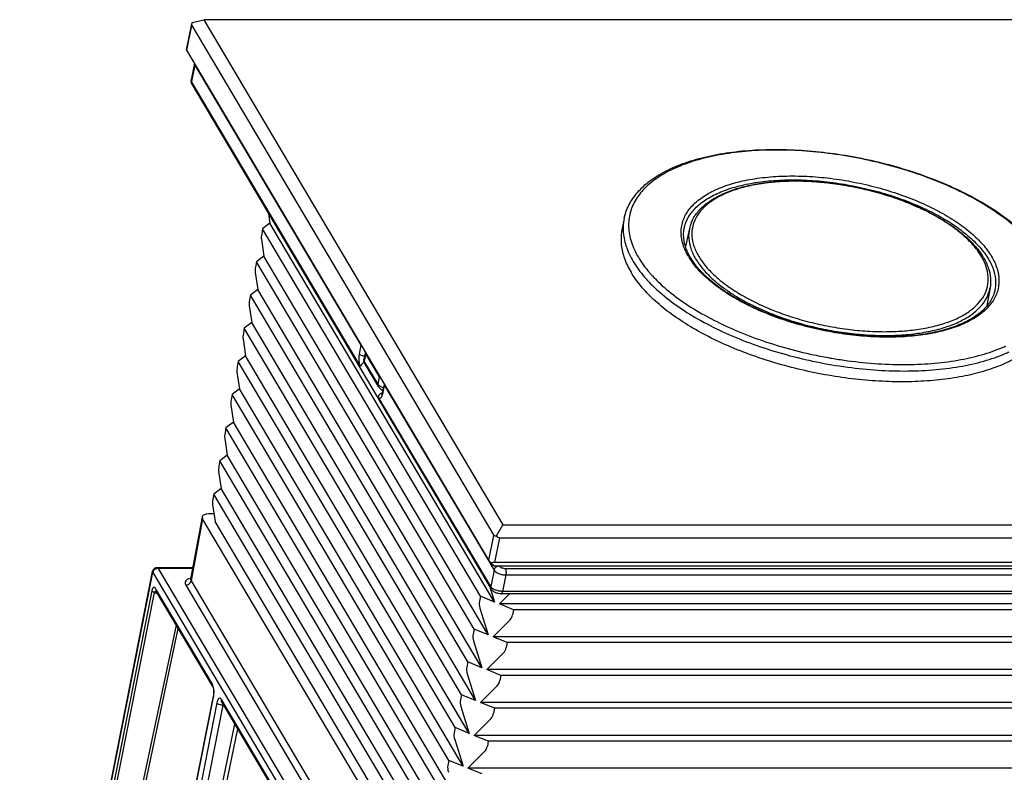
# Model space of a CAD drawing. Units: millimetres. Extents: x 613 to 2486, y -790 to -196.
# Drawn here: x 719 to 788, y -449 to -396 of the extents above; entities that cross this region are included whole.
import ezdxf

# ---------------------------------------------------------------- set-up
doc = ezdxf.new("R2010")
doc.units = ezdxf.units.MM
doc.header["$LTSCALE"] = 30.734
doc.layers.get('0').update_dxf_attribs({"linetype": 'CONTINUOUS'})
doc.layers.add('02___PRT_ALL_AXES', color=7, linetype='CONTINUOUS')

msp = doc.modelspace()

# ---------------------------------------------------------------- linework, layer by layer
at = {"color": 7, "linetype": 'Continuous'}
for p, q in [((730.8771, -398.342), (731.2123, -396.6446)), ((730.8958, -398.3818), (731.2379, -396.6496)), ((731.2241, -396.5851), (731.229, -396.5603)), ((731.2379, -396.6496), (752.3677, -432.3181)), ((731.2765, -396.4472), (732.0771, -396.2389)), ((732.0771, -396.2389), (753.0095, -431.574)), ((840.4604, -396.2389), (732.0771, -396.2389)), ((752.0257, -434.0502), (730.8958, -398.3818)), ((731.4225, -399.2854), (731.1944, -400.4401)), ((731.45, -399.4145), (731.222, -400.5693)), ((731.4225, -399.2854), (731.45, -399.4145)), ((731.45, -399.4145), (743.0568, -419.0073)), ((731.222, -400.5693), (731.1944, -400.4401)), ((743.0368, -420.5134), (731.222, -400.5693)), ((731.2485, -400.7392), (752.1808, -436.0743)), ((736.6129, -409.7946), (736.7109, -410.4646)), ((736.7109, -410.4646), (736.1944, -410.8659)), ((752.4181, -436.9792), (736.7109, -410.4646)), ((736.1944, -410.8659), (736.1287, -411.2228)), ((751.4261, -436.5779), (736.1944, -410.8659)), ((766.0524, -410.8521), (765.7784, -412.1086)), ((736.1109, -411.6054), (736.2836, -412.7858)), ((735.7671, -413.1871), (735.7014, -413.544)), ((736.2836, -412.7858), (735.7671, -413.1871)), ((750.985, -438.8758), (735.7671, -413.1871)), ((751.977, -439.2771), (736.2836, -412.7858)), ((735.6836, -413.9265), (735.8564, -415.1069)), ((735.8564, -415.1069), (735.3398, -415.5083)), ((751.536, -441.575), (735.8564, -415.1069)), ((787.0817, -415.0047), (786.8625, -416.2433)), ((787.424, -415.1398), (787.4237, -415.1412)), ((735.3398, -415.5083), (735.2741, -415.8652)), ((750.5439, -441.1737), (735.3398, -415.5083)), ((735.2563, -416.2477), (735.4291, -417.4281)), ((734.9125, -417.8294), (734.8468, -418.1863)), ((735.4291, -417.4281), (734.9125, -417.8294)), ((750.1028, -443.4715), (734.9125, -417.8294)), ((751.0949, -443.8729), (735.4291, -417.4281)), ((734.829, -418.5688), (735.0018, -419.7492)), ((743.0568, -419.0073), (742.9477, -419.6333)), ((735.0018, -419.7492), (734.4853, -420.1506)), ((750.6538, -446.1708), (735.0018, -419.7492)), ((743.3852, -419.4792), (743.2826, -419.9989)), ((743.4128, -419.6084), (743.3102, -420.128)), ((744.2665, -421.7424), (743.3102, -420.128)), ((744.3692, -421.2227), (743.4128, -419.6084)), ((734.4853, -420.1506), (734.4196, -420.5075)), ((749.6618, -445.7694), (734.4853, -420.1506)), ((744.293, -421.9123), (743.3366, -420.2979)), ((776.8215, -420.5074), (776.8521, -420.5118)), ((734.4017, -420.89), (734.5745, -422.0704)), ((744.2665, -421.7424), (744.3692, -421.2227)), ((734.5745, -422.0704), (734.058, -422.4717)), ((750.2127, -448.4686), (734.5745, -422.0704)), ((744.5344, -422.1277), (744.6036, -422.2444)), ((744.5822, -422.3407), (744.713, -421.7515)), ((744.5943, -422.413), (744.7252, -421.8238)), ((744.713, -421.7517), (744.7252, -421.8238)), ((744.7252, -421.8238), (752.3824, -434.7496)), ((734.058, -422.4717), (733.9923, -422.8286)), ((749.2207, -448.0673), (734.058, -422.4717)), ((752.1544, -435.9044), (744.2891, -422.6273)), ((744.5822, -422.3407), (744.5943, -422.413)), ((733.9744, -423.2111), (734.1472, -424.3915)), ((733.6307, -424.7929), (733.565, -425.1498)), ((734.1472, -424.3915), (733.6307, -424.7929)), ((748.7796, -450.3652), (733.6307, -424.7929)), ((749.7717, -450.7665), (734.1472, -424.3915)), ((733.5471, -425.5323), (733.7199, -426.7127)), ((733.7199, -426.7127), (733.2034, -427.114)), ((749.3306, -453.0644), (733.7199, -426.7127)), ((733.2034, -427.114), (733.1377, -427.4709)), ((748.3386, -452.6631), (733.2034, -427.114)), ((733.1199, -427.8535), (733.2926, -429.0338)), ((733.2926, -429.0338), (732.7761, -429.4352)), ((748.8895, -455.3623), (733.2926, -429.0338)), ((732.7761, -429.4352), (732.7104, -429.7921)), ((747.8975, -454.9609), (732.7761, -429.4352)), ((732.6926, -430.1746), (732.8654, -431.355)), ((731.9619, -431.023), (731.1613, -435.3719)), ((731.9898, -431.1503), (731.1891, -435.4999)), ((731.9619, -431.023), (731.9898, -431.1503)), ((747.8154, -457.8649), (731.9898, -431.1503)), ((732.7866, -430.8169), (732.4188, -430.8169)), ((748.4484, -457.6602), (732.8654, -431.355)), ((752.546, -432.3514), (753.0095, -431.574)), ((753.0095, -431.574), (861.3928, -431.574)), ((752.0257, -434.0502), (752.3677, -432.3181)), ((752.4377, -434.2169), (752.7797, -432.4848)), ((752.7797, -432.4848), (861.7895, -432.4848)), ((731.3069, -434.5812), (728.8208, -434.5812)), ((752.1706, -434.2526), (752.4394, -434.4609)), ((861.4475, -434.2169), (752.4377, -434.2169)), ((860.8227, -434.4609), (752.4394, -434.4609)), ((719.2018, -481.9064), (728.4938, -434.85)), ((719.2156, -481.971), (728.5076, -434.9146)), ((728.4938, -434.85), (728.5076, -434.9146)), ((728.5076, -434.9146), (745.6879, -463.916)), ((728.8778, -434.6259), (746.0582, -463.6273)), ((731.2986, -434.6259), (728.8778, -434.6259)), ((752.3824, -434.7496), (752.1544, -435.9044)), ((753.2064, -435.083), (752.9784, -436.2377)), ((753.1647, -434.6276), (860.295, -434.6276)), ((753.2064, -435.083), (860.3367, -435.083)), ((730.8184, -435.7911), (746.6182, -462.4621)), ((731.1891, -435.4999), (746.9889, -462.1709)), ((752.0873, -435.9164), (752.4181, -436.9792)), ((728.442, -436.1896), (725.318, -452.0101)), ((728.6036, -436.3074), (725.4796, -452.1279)), ((728.6036, -436.3074), (728.8651, -436.4132)), ((732.6779, -442.7242), (728.7566, -436.1048)), ((728.7702, -436.2555), (728.7831, -436.2748)), ((728.7761, -436.261), (728.7702, -436.2555)), ((732.7046, -442.8945), (728.7831, -436.2747)), ((751.4261, -436.5779), (751.3583, -436.9312)), ((752.4181, -436.9792), (751.4261, -436.5779)), ((753.4679, -436.4044), (752.756, -437.1159)), ((860.0099, -436.4044), (752.8796, -436.4044)), ((860.1087, -436.2377), (752.9784, -436.2377)), ((753.748, -437.5173), (752.756, -437.1159)), ((801.472, -437.1159), (752.756, -437.1159)), ((751.3943, -437.4048), (751.977, -439.2771)), ((753.748, -437.5173), (753.6802, -437.8706)), ((852.1901, -437.5173), (753.748, -437.5173)), ((727.1657, -452.799), (730.1612, -438.6011)), ((753.4806, -438.2488), (752.3149, -439.4138)), ((727.3271, -452.9181), (730.2987, -438.8332)), ((750.985, -438.8758), (750.9172, -439.2291)), ((751.977, -439.2771), (750.985, -438.8758)), ((753.3069, -439.8152), (752.3149, -439.4138)), ((801.0091, -439.4138), (752.3149, -439.4138)), ((750.9533, -439.7027), (751.536, -441.575)), ((753.3069, -439.8152), (753.2391, -440.1685)), ((851.7053, -439.8152), (753.3069, -439.8152)), ((753.0395, -440.5467), (751.8738, -441.7117)), ((750.5439, -441.1737), (750.4761, -441.527)), ((751.536, -441.575), (750.5439, -441.1737)), ((750.5122, -442.0005), (751.0949, -443.8729)), ((752.8659, -442.113), (751.8738, -441.7117)), ((800.5462, -441.7117), (751.8738, -441.7117)), ((752.8659, -442.113), (752.798, -442.4664)), ((851.2205, -442.113), (752.8659, -442.113)), ((752.5985, -442.8446), (751.4327, -444.0096)), ((732.7669, -443.4266), (732.7476, -443.5704)), ((750.1028, -443.4715), (750.035, -443.8249)), ((751.0949, -443.8729), (750.1028, -443.4715)), ((729.6698, -459.1571), (732.7476, -443.5703)), ((729.6836, -459.2217), (732.7614, -443.6349)), ((733.0001, -444.0378), (729.9222, -459.6246)), ((733.4093, -444.2045), (730.3315, -459.7912)), ((732.7476, -443.5704), (732.7614, -443.6349)), ((736.6669, -449.4578), (733.3116, -443.7938)), ((733.3377, -443.9632), (733.3382, -443.964)), ((736.6936, -449.6282), (733.338, -443.9637)), ((733.4809, -444.2049), (733.4093, -444.2045)), ((752.4248, -444.4109), (751.4327, -444.0096)), ((800.0832, -444.0096), (751.4327, -444.0096)), ((750.0711, -444.2984), (750.6538, -446.1708)), ((752.4248, -444.4109), (752.357, -444.7642)), ((850.7357, -444.4109), (752.4248, -444.4109)), ((731.304, -459.788), (734.2578, -445.5163)), ((752.1574, -445.1425), (750.9917, -446.3074)), ((731.5492, -459.8895), (734.4551, -445.8494)), ((749.6618, -445.7694), (749.594, -446.1227)), ((750.6538, -446.1708), (749.6618, -445.7694)), ((751.9837, -446.7088), (750.9917, -446.3074)), ((799.6203, -446.3074), (750.9917, -446.3074)), ((749.63, -446.5963), (750.2127, -448.4686)), ((751.9837, -446.7088), (751.9159, -447.0621)), ((850.2509, -446.7088), (751.9837, -446.7088)), ((751.7163, -447.4403), (750.5506, -448.6053)), ((749.2207, -448.0673), (749.1529, -448.4206)), ((750.2127, -448.4686), (749.2207, -448.0673)), ((751.5426, -449.0067), (750.5506, -448.6053)), ((799.1573, -448.6053), (750.5506, -448.6053))]:
    msp.add_line(p, q, dxfattribs=at)
for points in [[(731.1613, -435.3721), (731.1559, -435.3913), (731.1452, -435.4115)], [(732.7046, -442.8945), (732.7089, -442.9028), (732.7325, -442.9688), (732.757, -443.088), (732.7709, -443.2459), (732.7669, -443.4266)]]:
    msp.add_lwpolyline(points, dxfattribs=at)
for centre, radius, start, end in [((731.5968, -400.5193), 0.4101, 168.868404, 182.974792), ((768.5582, -411.4018), 2.5654, 157.951978, 167.628387), ((779.404, -418.5731), 9.7568, 49.536368, 49.71067), ((770.1734, -410.3327), 4.865, 210.648578, 212.299585), ((769.94, -410.6253), 4.4306, 209.067961, 210.6497), ((770.7758, -410.3865), 4.7363, 210.694868, 215.251747), ((782.7766, -414.9987), 4.3049, 29.047039, 30.649214), ((782.5481, -415.2842), 4.7253, 30.648474, 32.291062), ((770.4507, -407.7148), 9.5086, 222.092161, 222.747445), ((743.6857, -420.0781), 0.4108, 168.880759, 187.748976), ((781.369, -388.6282), 31.7534, 260.102527, 260.927343), ((743.4149, -420.619), 0.3951, 105.291806, 109.522264), ((743.5262, -420.1854), 0.2205, 200.913226, 210.685232), ((745.0376, -421.8232), 0.3323, 161.219501, 167.584885), ((744.6714, -422.7438), 0.4067, 109.570348, 127.96627), ((744.6664, -422.7306), 0.3926, 103.073103, 109.533135), ((743.662, -422.2073), 0.9548, 336.195174, 344.214679), ((743.6352, -422.2003), 0.9824, 344.251247, 347.498284), ((728.8208, -434.9146), 0.3333, 93.868055, 144.270933), ((728.8203, -434.9109), 0.3297, 89.871345, 93.814211), ((731.3725, -436.3095), 1.0112, 102.937173, 104.493159), ((731.3921, -436.3945), 1.0984, 101.64525, 102.93923), ((728.9662, -436.1646), 0.2135, 203.315163, 211.011552), ((730.8814, -443.3015), 1.9106, 357.394665, 5.181832), ((731.3279, -443.3522), 1.4611, 348.844624, 351.29688), ((733.9142, -444.3038), 0.5146, 159.573648, 168.871427)]:
    msp.add_arc(centre, radius, start, end, dxfattribs=at)
for centre, major_axis, ratio, start_param, end_param in [((731.6081, -396.3609), (0.3633, 0.2986), 0.4079303, 8.576512, 9.3619101), ((731.1521, -398.6705), (-0.2734, 0.3327), 0.076597, 0.0631017, 0.4607309), ((736.9886, -410.546), (0.7353, 1.3147), 0.3760788, -3.9770847, -3.5966559), ((736.5614, -412.8671), (0.7353, 1.3147), 0.3760788, -3.9770847, -3.5966559), ((736.1341, -415.1883), (0.7353, 1.3147), 0.3760788, -3.9770847, -3.5966559), ((735.7068, -417.5095), (0.7353, 1.3147), 0.3760788, -3.9770847, -3.5966559), ((735.2795, -419.8306), (0.7353, 1.3147), 0.3760788, -3.9770847, -3.5966559), ((734.8522, -422.1518), (0.7353, 1.3147), 0.3760788, -3.9770847, -3.5966559), ((734.4249, -424.4729), (0.7353, 1.3147), 0.3760788, -3.9770847, -3.5966559), ((733.9976, -426.7941), (0.7353, 1.3147), 0.3760788, -3.9770847, -3.5966559), ((733.5703, -429.1152), (0.7353, 1.3147), 0.3760788, -3.9770847, -3.5966559), ((732.6163, -431.1503), (0.6541, -0.1292), 0.4698207, 1.9687393, 3.1476511), ((752.738, -432.0294), (0.3633, 0.2986), 0.4079303, 3.0787248, 3.864123), ((752.738, -432.0294), (-0.0776, 0.4523), 0.6772534, -4.0426757, -3.2572775), ((752.2819, -434.3389), (-0.2734, 0.3327), 0.076597, 0.4607309, 1.2461291), ((752.2819, -434.3389), (0.3494, 0.0599), 0.3042074, 1.0572483, 1.8426465), ((753.0082, -437.5879), (1.5698, -0.8781), 0.6306822, -2.9353049, -2.554876), ((752.0341, -437.1938), (1.5606, -0.9072), 0.626187, -0.1645154, 0.2159135), ((752.5671, -439.8858), (1.5698, -0.8781), 0.6306822, -2.9353049, -2.554876), ((751.593, -439.4917), (1.5606, -0.9072), 0.626187, -0.1645154, 0.2159135), ((752.126, -442.1837), (1.5698, -0.8781), 0.6306822, -2.9353049, -2.554876), ((751.152, -441.7896), (1.5606, -0.9072), 0.626187, -0.1645154, 0.2159135), ((751.685, -444.4816), (1.5698, -0.8781), 0.6306822, -2.9353049, -2.554876), ((750.7109, -444.0875), (1.5606, -0.9072), 0.626187, -0.1645154, 0.2159135), ((751.2439, -446.7794), (1.5698, -0.8781), 0.6306822, -2.9353049, -2.554876), ((750.2698, -446.3854), (1.5606, -0.9072), 0.626187, -0.1645154, 0.2159135), ((750.8028, -449.0773), (1.5698, -0.8781), 0.6306822, -2.9353049, -2.554876)]:
    msp.add_ellipse(centre, major_axis=major_axis, ratio=ratio, start_param=start_param, end_param=end_param, dxfattribs=at)
for points, start_tangent, end_tangent in [([(731.4685, -399.3551), (731.45, -399.4145)], (-0.3920529, -0.9199427), (-0.1937246, -0.9810559)), ([(731.2485, -400.7392), (731.2051, -400.6412), (731.1873, -400.5406)], (-0.5096774, 0.8603656), (-0.0517928, 0.9986579)), ([(731.2485, -400.7391), (731.224, -400.6797), (731.222, -400.5693)], (-0.5086101, 0.8609969), (0.1937246, 0.9810559)), ([(761.4795, -410.1803), (761.8103, -409.2226), (762.416, -408.3285), (763.2903, -407.5222), (764.4197, -406.8225), (765.777, -406.2467), (767.3316, -405.8048), (769.0531, -405.5027), (770.9096, -405.3435), (772.8675, -405.3286), (774.8911, -405.4573), (776.9438, -405.7267), (778.9885, -406.1316), (780.9881, -406.6645), (782.9063, -407.3161), (784.7083, -408.075), (786.3613, -408.9285), (787.8341, -409.862), (789.0994, -410.8606), (790.1308, -411.9066), (790.7869, -412.7875)], (0.1937246, 0.9810559), (0.538095, -0.8428842)), ([(790.6816, -412.8623), (789.9055, -411.7945), (788.8581, -410.7484), (787.5608, -409.7453), (786.0399, -408.8057), (784.3265, -407.9487), (782.4554, -407.1917), (780.4647, -406.5502), (778.3949, -406.0371), (776.2881, -405.663), (774.1873, -405.4354), (772.1352, -405.359), (770.1736, -405.4354), (768.3424, -405.663), (766.6789, -406.0371), (765.217, -406.5502), (763.9864, -407.1917), (763.0122, -407.9487), (762.3141, -408.8057), (761.9065, -409.7453), (761.7976, -410.7484), (761.9896, -411.7945), (762.4787, -412.8623)], (-0.5096774, 0.8603656), (0.5096774, -0.8603656)), ([(765.9879, -412.8127), (765.6083, -411.972), (765.4739, -411.15), (765.5879, -410.3651), (765.9476, -409.6349), (766.5451, -408.9758), (767.3669, -408.4023), (768.3948, -407.9273), (769.6058, -407.5615), (770.9727, -407.313), (772.4651, -407.1873), (774.0497, -407.1873), (775.691, -407.313), (777.3524, -407.5615), (778.9968, -407.9273), (780.5874, -408.4023), (782.0887, -408.9758), (783.4672, -409.6349), (784.692, -410.3651), (785.7132, -411.1307)], (-0.5096774, 0.8603656), (0.7627878, -0.6466489)), ([(765.8615, -410.2937), (766.1048, -409.8646), (766.6915, -409.2173), (767.4986, -408.6541), (768.508, -408.1877), (769.6972, -407.8284), (771.0396, -407.5844), (772.5052, -407.461), (774.0613, -407.461), (775.6731, -407.5844), (777.3046, -407.8284), (778.9194, -408.1877), (780.4815, -408.6541), (781.9558, -409.2173), (783.3095, -409.8646), (784.5123, -410.5817), (785.5374, -411.3524), (786.3619, -412.1597), (786.9673, -412.9853)], (0.4127225, 0.9108568), (0.5096774, -0.8603656)), ([(766.1804, -410.4388), (766.2961, -410.1898), (766.7309, -409.5733), (767.3513, -409.0189), (768.1472, -408.5391), (769.0999, -408.1452), (770.1889, -407.8439), (771.3933, -407.6392), (772.6908, -407.5336), (774.0581, -407.5282), (775.4702, -407.6223), (776.9018, -407.814), (778.3269, -408.0997), (779.7198, -408.474), (781.0551, -408.9305), (782.3088, -409.4611), (783.458, -410.0569), (784.4813, -410.7075), (785.3598, -411.4025), (786.0755, -412.1295), (786.5426, -412.7599)], (0.3744295, 0.9272554), (0.5341301, -0.8454023)), ([(786.4801, -412.8042), (785.9636, -412.0877), (785.2725, -411.3846), (784.4197, -410.708), (783.421, -410.0704), (782.2951, -409.4837), (781.063, -408.9588), (779.7477, -408.5056), (778.3735, -408.1325), (776.9661, -407.8464), (775.5517, -407.6527), (774.1567, -407.5549), (772.8071, -407.5549), (771.528, -407.6527), (770.3432, -407.8464), (769.2748, -408.1325), (768.3427, -408.5056), (767.5642, -408.9588), (766.9539, -409.4837), (766.5232, -410.0704), (766.28, -410.708), (766.2289, -411.3846), (766.3708, -412.0877), (766.7031, -412.8042)], (-0.5096774, 0.8603656), (0.5096774, -0.8603656)), ([(761.4797, -410.1804), (761.4178, -410.9909), (761.6141, -412.0598), (762.1138, -413.1509)], (-0.1927223, -0.9812533), (0.5096774, -0.8603656)), ([(765.6845, -410.8485), (765.7515, -410.5817), (765.8615, -410.2937)], (0.1889879, 0.9819794), (0.4127225, 0.9108568)), ([(766.0675, -412.7779), (765.7667, -412.0827), (765.6422, -411.2937), (765.6844, -410.8497)], (-0.485733, 0.8741072), (0.188655, 0.9820434)), ([(766.0524, -410.8521), (766.0032, -411.5285), (766.1477, -412.2446), (766.4862, -412.9743)], (-0.2128689, -0.9770808), (0.5096774, -0.8603656)), ([(785.7358, -411.15), (786.5754, -411.972), (787.1919, -412.8127)], (0.7608171, -0.6489664), (0.5096774, -0.8603656)), ([(762.1138, -413.1509), (762.9068, -414.2421), (763.1375, -414.4998)], (0.5096774, -0.8603656), (0.6801504, -0.7330726)), ([(762.4787, -412.8623), (763.2547, -413.9301), (763.3947, -414.0886)], (0.5096774, -0.8603656), (0.6703097, -0.7420814)), ([(787.1919, -412.8127), (787.5715, -413.6535), (787.7059, -414.4755), (787.5919, -415.2603), (787.2322, -415.9905), (786.6347, -416.6497), (785.8129, -417.2232), (784.785, -417.6982), (783.5741, -418.064), (782.2071, -418.3125), (780.7147, -418.4382), (779.1301, -418.4382), (777.4888, -418.3125), (775.8274, -418.064), (774.183, -417.6982), (772.5924, -417.2232), (771.0911, -416.6497), (769.7126, -415.9905), (768.4878, -415.2603), (767.444, -414.4755), (766.6044, -413.6535), (766.0611, -412.9323)], (0.5096774, -0.8603656), (-0.5342543, 0.8453238)), ([(787.4236, -415.1397), (787.3462, -415.4284), (786.9788, -416.1224), (786.3827, -416.7422), (785.5728, -417.2795), (784.5627, -417.7255), (783.3722, -418.0692), (782.0263, -418.3012), (780.5551, -418.4145), (778.9922, -418.4055), (777.3735, -418.2737), (775.7358, -418.0216), (774.1166, -417.6548), (772.5528, -417.1818), (771.08, -416.6137), (769.732, -415.9639), (768.539, -415.2482), (767.5276, -414.484), (766.7186, -413.6896), (766.1284, -412.884)], (-0.1961683, -0.9805702), (-0.5096774, 0.8603656)), ([(766.4862, -412.9743), (767.0123, -413.704), (767.7162, -414.4202), (768.5848, -415.1094), (769.602, -415.7588), (770.7487, -416.3564), (772.0037, -416.8909), (773.3434, -417.3525), (774.7431, -417.7326), (776.1766, -418.024), (777.6171, -418.2213), (778.2148, -418.275)], (0.5096774, -0.8603656), (0.9971485, -0.0754643)), ([(766.9081, -413.1201), (767.2196, -413.5206), (767.9107, -414.2237), (768.2126, -414.4815)], (0.5764275, -0.8171483), (0.7744838, -0.6325938)), ([(780.5237, -418.0473), (781.6552, -417.9557), (782.84, -417.7619), (783.9084, -417.4758), (784.8405, -417.1027), (785.619, -416.6495), (786.2293, -416.1247), (786.66, -415.538), (786.9032, -414.9004), (786.9543, -414.2237), (786.8124, -413.5206), (786.54, -412.9086)], (0.998954, 0.0457254), (-0.4854213, 0.8742804)), ([(786.6133, -412.8754), (786.9548, -413.6055), (787.1099, -414.3197), (787.0817, -415.0047)], (0.5096774, -0.8603656), (-0.1742908, -0.9846942)), ([(786.9673, -412.9853), (787.3401, -413.811), (787.4721, -414.6182), (787.4237, -415.1398)], (0.5096774, -0.8603656), (-0.1960837, -0.9805872)), ([(763.1375, -414.4998), (763.9771, -415.311), (765.3027, -416.3359), (766.8568, -417.296), (768.6076, -418.1718), (770.5196, -418.9453), (772.5538, -419.6009), (774.6688, -420.1251), (776.8215, -420.5074)], (0.6801504, -0.7330726), (0.9899293, -0.1415623)), ([(763.4681, -414.1689), (764.3021, -414.9762), (765.5994, -415.9792), (767.1203, -416.9188), (768.8337, -417.7759), (770.7048, -418.5328), (772.6956, -419.1744), (774.7654, -419.6875), (775.9111, -419.909)], (0.6787528, -0.7343668), (0.9851175, -0.1718821)), ([(768.2126, -414.4815), (768.7635, -414.9004), (769.7622, -415.538), (770.888, -416.1247), (771.1502, -416.2456)], (0.7744838, -0.6325938), (0.9115718, -0.4111408)), ([(778.2148, -418.275), (779.038, -418.3209), (780.4126, -418.3209), (781.7155, -418.2213), (782.9222, -418.024), (784.0104, -417.7326), (784.9598, -417.3525), (785.7527, -416.8909), (786.3743, -416.3564), (786.813, -415.7588), (787.0607, -415.1094), (787.0817, -415.0047)], (0.9971485, -0.0754643), (0.1735267, 0.9848292)), ([(771.1502, -416.2456), (772.1201, -416.6495), (773.4355, -417.1027), (774.8097, -417.4758), (776.2171, -417.7619), (777.6315, -417.9557), (779.0264, -418.0535), (780.3761, -418.0535), (780.5237, -418.0473)], (0.9115718, -0.4111408), (0.998954, 0.0457254)), ([(743.0752, -418.9479), (743.0568, -419.0073)], (-0.3918901, -0.920012), (-0.1937246, -0.9810559)), ([(743.1589, -419.088), (743.1201, -419.0656), (743.0568, -419.0073)], (-0.8913346, 0.453346), (-0.5573333, 0.8302888)), ([(776.3619, -419.9844), (776.8721, -420.0616), (778.9729, -420.2891), (781.025, -420.3655), (782.9866, -420.2891), (784.8178, -420.0616), (786.4813, -419.6875), (787.9432, -419.1744), (788.1931, -419.0632)], (0.9874897, -0.1576832), (0.9080171, 0.4189331)), ([(742.9477, -419.6333), (742.9239, -419.872), (742.9322, -420.1254), (742.9724, -420.3511), (743.0368, -420.5134)], (-0.1716806, -0.9851527), (0.5096774, -0.8603656)), ([(743.3255, -419.7836), (743.2349, -419.7731), (743.1112, -419.7403), (743.0104, -419.6912), (742.9477, -419.6333)], (-0.9985551, 0.0537382), (-0.5573333, 0.8302889)), ([(743.3366, -420.2979), (743.2932, -420.1998), (743.2787, -420.1335)], (-0.5096774, 0.8603656), (-0.1344612, 0.9909189)), ([(743.3102, -420.128), (743.282, -420.0542), (743.2827, -419.9989)], (-0.5096774, 0.8603656), (0.1891395, 0.9819502)), ([(743.3203, -420.2641), (743.3061, -420.2027), (743.3102, -420.128)], (-0.3570143, 0.9340989), (0.1937246, 0.9810559)), ([(743.4128, -419.6084), (743.3846, -419.5346), (743.3853, -419.4792)], (-0.5096774, 0.8603656), (0.1891395, 0.9819502)), ([(743.4128, -419.6084), (743.4325, -419.5461)], (0.1937246, 0.9810559), (0.4004174, 0.9163328)), ([(776.8521, -420.5118), (778.9682, -420.7399), (781.0651, -420.818), (783.0695, -420.7399), (784.9406, -420.5074), (786.6405, -420.1251), (788.1343, -419.6009), (788.4094, -419.4781)], (0.9900644, -0.1406147), (0.9070923, 0.4209318)), ([(743.2829, -420.2466), (743.1689, -420.3092), (743.0825, -420.4029), (743.0368, -420.5134)], (-0.9425511, -0.3340619), (-0.1937246, -0.9810559)), ([(744.3692, -421.2227), (744.3888, -421.1604)], (0.1937246, 0.9810559), (0.4004174, 0.9163329)), ([(744.5081, -421.3614), (744.4284, -421.2965), (744.3692, -421.2227)], (-0.8239974, 0.5665936), (-0.5096774, 0.8603656)), ([(744.293, -421.9123), (744.28, -421.8867), (744.2625, -421.8171), (744.2665, -421.7424)], (-0.5099496, 0.8602043), (0.1937246, 0.9810559)), ([(744.6571, -422.0031), (744.6538, -422.002), (744.5243, -421.9492), (744.4131, -421.8863), (744.3258, -421.8162), (744.2665, -421.7424)], (-0.9471283, 0.3208551), (-0.5096774, 0.8603656)), ([(744.293, -421.9123), (744.3619, -422.0029), (744.4591, -422.0855), (744.5837, -422.1553), (744.6196, -422.1706)], (0.5096774, -0.8603656), (0.9283794, -0.3716338)), ([(744.7438, -421.7642), (744.7252, -421.8238)], (-0.3924891, -0.9197566), (-0.1937246, -0.9810559)), ([(744.4212, -422.4231), (744.3348, -422.5168), (744.2891, -422.6273)], (-0.7886899, -0.6147912), (-0.1937246, -0.9810559)), ([(744.2891, -422.6273), (744.3694, -422.7093), (744.4563, -422.6982), (744.5355, -422.5926)], (0.5096774, -0.8603656), (0.4024528, 0.9154407)), ([(744.5454, -422.4558), (744.5433, -422.4577), (744.5578, -422.4256), (744.5666, -422.4053)], (-0.6734871, -0.739199), (0.3552327, 0.9347779)), ([(744.5666, -422.4053), (744.5822, -422.3407)], (0.3552327, 0.9347779), (0.2168265, 0.9762102)), ([(728.8778, -434.6259), (728.8354, -434.5839), (728.8211, -434.5826)], (-0.5096774, 0.8603656), (-0.9977154, -0.067557)), ([(752.5145, -434.5455), (752.4281, -434.6391), (752.3824, -434.7496)], (-0.7886899, -0.6147912), (-0.1937246, -0.9810559)), ([(752.7527, -434.4609), (752.6285, -434.4829), (752.5145, -434.5455)], (-1, 0), (-0.7886899, -0.6147912)), ([(752.7527, -434.4609), (752.8133, -434.5239), (752.9143, -434.5788), (753.039, -434.6152), (753.1647, -434.6276)], (0.5096774, -0.8603656), (1, 0)), ([(728.4938, -434.85), (728.5502, -434.7199)], (0.1937246, 0.9810559), (0.5833774, 0.8122012)), ([(728.5232, -434.862), (728.5076, -434.9146)], (-0.3704198, -0.9288645), (-0.1937246, -0.9810559)), ([(728.5515, -434.8069), (728.5232, -434.862)], (-0.5344171, -0.8452209), (-0.3704198, -0.9288645)), ([(728.7526, -434.6482), (728.6364, -434.713), (728.5515, -434.8069)], (-0.9416595, -0.3365672), (-0.5344171, -0.8452209)), ([(728.8778, -434.6259), (728.7526, -434.6482)], (-1, 0), (-0.9416595, -0.3365672)), ([(752.3824, -434.7496), (752.5057, -434.8772), (752.7056, -434.9853), (752.9516, -435.0576), (753.2064, -435.083)], (0.5096774, -0.8603656), (1, 0)), ([(753.1647, -434.6276), (753.1981, -434.7134), (753.2178, -434.83), (753.2207, -434.9598), (753.2064, -435.083)], (0.5096774, -0.8603656), (-0.1937246, -0.9810559)), ([(728.7566, -436.1048), (728.7115, -436.0403), (728.6676, -435.9981), (728.6257, -435.9756), (728.5863, -435.9708), (728.5496, -435.9827), (728.5168, -436.01), (728.4881, -436.0516), (728.4625, -436.1113), (728.442, -436.1896)], (-0.5097196, 0.8603406), (-0.1941057, -0.9809806)), ([(731.1195, -435.3305), (730.9666, -435.3864), (730.8241, -435.4968), (730.7728, -435.6359), (730.8184, -435.7911)], (-0.96813, -0.2504481), (0.5099387, -0.8602107)), ([(730.8184, -435.7911), (730.9835, -435.752), (731.1194, -435.6453), (731.1891, -435.4999)], (1, 0), (0.1847596, 0.9827837)), ([(731.1617, -435.3721), (731.1589, -435.3959), (731.1891, -435.4999)], (-0.1952913, -0.9807453), (0.5060124, -0.8625262)), ([(752.1809, -436.0742), (752.1564, -436.0148), (752.1544, -435.9044)], (-0.5086103, 0.8609968), (0.1937246, 0.9810559)), ([(752.2487, -436.0096), (752.1544, -435.9044)], (-0.774731, 0.632291), (-0.5096774, 0.8603656)), ([(728.6036, -436.3074), (728.5333, -436.2729), (728.4782, -436.2327), (728.442, -436.1896)], (-0.9270098, 0.3750371), (-0.5096774, 0.8603656)), ([(728.6162, -436.28), (728.6036, -436.3074)], (-0.6399876, -0.7683853), (-0.1942197, -0.9809581)), ([(728.6393, -436.2632), (728.6162, -436.28)], (-0.9147135, -0.4041029), (-0.6399876, -0.7683853)), ([(728.7828, -436.2731), (728.7565, -436.2654), (728.7092, -436.2563), (728.6701, -436.2556), (728.6393, -436.2632)], (-0.9505541, 0.3105589), (-0.9147135, -0.4041029)), ([(728.7701, -436.2491), (728.7566, -436.1048)], (-0.3951896, 0.9185996), (0.1937246, 0.9810559)), ([(752.6671, -436.3812), (752.4646, -436.3141), (752.2947, -436.2074), (752.1808, -436.0743)], (-0.9773333, 0.2117063), (-0.5096774, 0.8603656)), ([(752.4775, -436.1401), (752.2777, -436.0319), (752.2487, -436.0096)], (-0.9274381, 0.3739766), (-0.774731, 0.632291)), ([(752.9784, -436.2377), (752.7236, -436.2123), (752.4775, -436.1401)], (-1, 0), (-0.9274381, 0.3739766)), ([(752.8796, -436.4044), (752.6671, -436.3812)], (-1, 0), (-0.9773333, 0.2117063)), ([(752.8795, -436.403), (752.9091, -436.393), (752.949, -436.3355), (752.9784, -436.2377)], (0.9979136, 0.0645632), (0.1937246, 0.9810559)), ([(732.7045, -442.894), (732.6914, -442.8685), (732.6779, -442.7242)], (-0.5146674, 0.8573899), (0.1937246, 0.9810559)), ([(732.7407, -442.8801), (732.6779, -442.7242)], (-0.264517, 0.964381), (-0.5096671, 0.8603717)), ([(732.7842, -443.1289), (732.7449, -442.8959), (732.7407, -442.8801)], (-0.0912937, 0.995824), (-0.264517, 0.964381)), ([(732.7722, -443.5733), (732.79, -443.3883)], (0.1515934, 0.9884429), (0.0445357, 0.9990078)), ([(733.3116, -443.7938), (733.2273, -443.7102), (733.1386, -443.7272), (733.0589, -443.842), (733.0001, -444.0378)], (-0.5096898, 0.8603583), (-0.1938285, -0.9810354)), ([(733.2404, -444.1817), (733.0907, -444.1208), (733.0001, -444.0378)], (-0.9674501, 0.2530619), (-0.5096774, 0.8603656)), ([(733.4093, -444.2045), (733.2404, -444.1817)], (-0.9999893, 0.0046307), (-0.9674501, 0.2530619)), ([(733.3381, -443.9637), (733.325, -443.9382), (733.3116, -443.7938)], (-0.5146682, 0.8573895), (0.1937246, 0.9810559))]:
    msp.add_spline(points, degree=3, dxfattribs=dict(at, start_tangent=start_tangent, end_tangent=end_tangent))
at = {"layer": '02___PRT_ALL_AXES', "color": 7, "linetype": 'Continuous'}
msp.add_line((761.4795, -410.1803), (761.3303, -410.9359), dxfattribs=at)
at = {"layer": '02___PRT_ALL_AXES', "color": 7, "linetype": 'Continuous', "start_tangent": (-0.1942479, -0.9809525)}
for points, end_tangent in [([(761.3303, -410.9361), (761.3045, -411.084), (761.2877, -411.9998), (761.509, -412.9455), (761.9646, -413.9065)], (0.5096774, -0.8603656)), ([(791.4175, -416.8768), (791.189, -417.6001), (790.701, -418.4131), (789.987, -419.1549), (789.0584, -419.814), (787.9297, -420.38), (786.6188, -420.8438), (785.1463, -421.1983), (783.5354, -421.4377), (781.8117, -421.5584), (780.0021, -421.5584), (778.1354, -421.4377), (776.2408, -421.1983), (774.3484, -420.8438), (772.4879, -420.38), (770.6887, -419.814), (768.9791, -419.1549), (767.3862, -418.4131), (765.935, -417.6001), (764.6485, -416.7289), (763.5468, -415.8132), (762.6475, -414.8674), (761.9646, -413.9065)], (-0.5096774, 0.8603656))]:
    msp.add_spline(points, degree=3, dxfattribs=dict(at, end_tangent=end_tangent))

doc.saveas('drawing.dxf')
